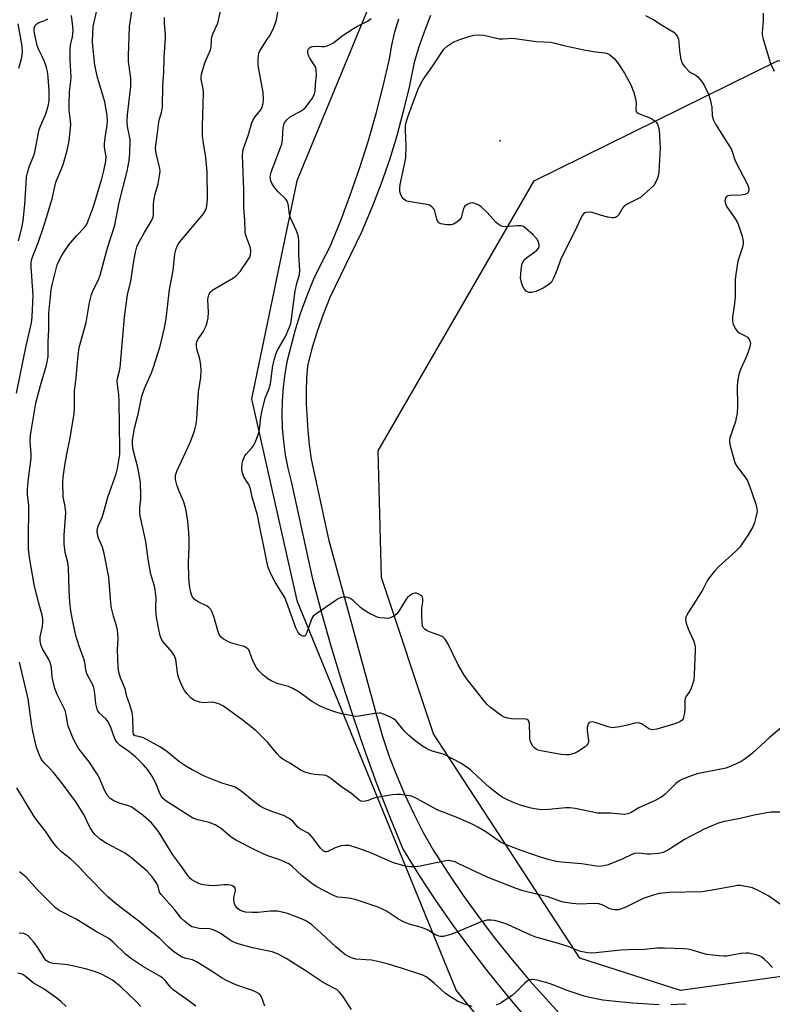
# Model space of a CAD drawing. Units: inches. Extents: x 1279765 to 1285765, y 541450 to 545451.
# Drawn here: x 1282899 to 1283139, y 542644 to 542959 of the extents above; entities that cross this region are included whole.
import ezdxf

# ---------------------------------------------------------------- set-up
doc = ezdxf.new("R2010")
doc.units = ezdxf.units.IN
doc.header["$MEASUREMENT"] = 0
for name, color, linetype in [('ELEV-Spot Elevation', 7, 'Continuous'), ('NTRL-Trees', 3, 'Continuous'), ('TRANS-Road', 130, 'Continuous'), ('Undefined', 1, 'Continuous')]:
    doc.layers.add(name, color=color, linetype=linetype)

msp = doc.modelspace()

# ---------------------------------------------------------------- linework, layer by layer
at = {"layer": 'ELEV-Spot Elevation'}
msp.add_point((1283052.11, 542919.95, 443.4), dxfattribs=at)
at = {"layer": 'NTRL-Trees'}
msp.add_lwpolyline([(1283154.39, 542654.67), (1283109.72, 542648.43), (1283077.52, 542658.82), (1283030.77, 542730.5), (1283014.15, 542780.36), (1283013.11, 542820.88), (1283062.98, 542907.1), (1283140.89, 542945.53), (1283200.1, 542927.87), (1283226.07, 542885.28), (1283208.41, 542791.79), (1283183.48, 542685.83)], close=True, dxfattribs=at)
msp.add_polyline3d([(1283444.73, 543158.27, 0), (1283395.44, 543127.67, 0), (1283349.69, 543099.28, 0), (1283287.26, 543060.72, 0), (1283237.41, 543046.71, 0), (1283152.48, 543022.84, 0), (1283102.46, 543018.87, 0), (1283061.03, 543010.73, 0), (1283041.16, 543006.82, 0), (1283021.42, 542990.2, 0), (1282987.14, 542907.1, 0), (1282972.6, 542837.5, 0), (1282987.14, 542773.09, 0), (1283038.05, 542648.43, 0), (1283093.1, 542580.91, 0), (1283102.45, 542552.86, 0), (1283097.86, 542518.15, 0), (1283082.71, 542481.19, 0), (1283081.68, 542444.83, 0), (1283084.79, 542410.55, 0), (1283104.53, 542371.07, 0)], dxfattribs=at)
at = {"layer": 'TRANS-Road'}
for points in [[(1283061.1, 542639), (1283054.78, 542646.39), (1283048.66, 542653.93), (1283042.72, 542661.63), (1283036.98, 542669.47), (1283031.43, 542677.45), (1283026.09, 542685.57), (1283020.95, 542693.82), (1283016.7, 542704.29), (1283012.63, 542714.83), (1283008.76, 542725.45), (1283005.08, 542736.13), (1283001.6, 542746.88), (1282998.31, 542757.68), (1282995.21, 542768.55), (1282992.32, 542779.47), (1282985.4, 542811.07), (1282984.36, 542815.29), (1282983.54, 542819.55), (1282982.95, 542823.86), (1282982.58, 542828.19), (1282982.44, 542832.53), (1282982.53, 542836.87), (1282982.85, 542841.2), (1282983.4, 542845.51), (1282984.17, 542849.79), (1282986.66, 542859.58), (1282988.4, 542865.07), (1282990.39, 542870.48), (1282992.61, 542875.8), (1282995.07, 542881.01), (1282997.75, 542886.11), (1283001.14, 542894.45), (1283004.31, 542902.87), (1283007.26, 542911.38), (1283009.98, 542919.96), (1283012.46, 542928.61), (1283014.73, 542937.32), (1283016.75, 542946.09), (1283017.5, 542950.42), (1283018.49, 542954.69), (1283019.73, 542958.9)], [(1283029.81, 542959.9), (1283027.88, 542954.98), (1283026.14, 542949.98), (1283024.59, 542944.93), (1283022.99, 542937.07), (1283021.14, 542929.27), (1283019.04, 542921.54), (1283016.69, 542913.88), (1283014.09, 542906.29), (1283011.25, 542898.8), (1283007.78, 542890.77), (1282997.72, 542869.8), (1282995.56, 542864.47), (1282993.64, 542859.04), (1282991.96, 542853.52), (1282990.55, 542847.94), (1282990.2, 542843.94), (1282990.06, 542839.92), (1282990.13, 542835.9), (1282990.63, 542827.32), (1282991.08, 542822.77), (1282991.73, 542818.25), (1282997.22, 542792.6), (1283012.64, 542735.96), (1283014.54, 542729.58), (1283016.68, 542723.27), (1283019.05, 542717.05), (1283021.66, 542710.92), (1283024.49, 542704.89), (1283027.55, 542698.97), (1283030.82, 542693.18), (1283035.48, 542685.9), (1283040.33, 542678.76), (1283045.38, 542671.75), (1283050.61, 542664.88), (1283056.02, 542658.16), (1283061.62, 542651.58), (1283093.99, 542615.83)]]:
    msp.add_lwpolyline(points, dxfattribs=at)
at = {"layer": 'Undefined'}
for points, elevation in [([(1283043.17, 542643.35), (1283040.66, 542644.06), (1283038.5, 542645.02), (1283035.65, 542646.8), (1283034.52, 542647.65), (1283031.13, 542650.69), (1283029.8, 542651.79), (1283028.42, 542652.81), (1283027.39, 542653.36), (1283020.87, 542655.53), (1283016.38, 542656.85), (1283012.97, 542657.73), (1283010.96, 542658.13), (1283006.03, 542658.48), (1283004.9, 542658.75), (1283003.83, 542659.17), (1283002.41, 542660.1), (1282999.74, 542662.29), (1282994.81, 542666.91), (1282991.88, 542669.4), (1282990.24, 542670.62), (1282988.67, 542671.39), (1282984.15, 542673.1), (1282982.43, 542673.53), (1282980.97, 542673.8), (1282978.69, 542673.81), (1282974.71, 542673.39), (1282973.01, 542673.36), (1282970.75, 542673.51), (1282969.65, 542673.8), (1282968.89, 542674.15), (1282968.21, 542674.7), (1282967.64, 542675.36), (1282967.35, 542675.84), (1282967.07, 542676.6), (1282966.96, 542677.39), (1282967.01, 542678.17), (1282967.54, 542680.28), (1282967.58, 542680.76), (1282967.46, 542681.17), (1282967.18, 542681.51), (1282966.8, 542681.79), (1282966.33, 542681.99), (1282965.2, 542682.18), (1282963.76, 542682.17), (1282960.85, 542681.92), (1282959.16, 542682.01), (1282957.19, 542682.24), (1282956.38, 542682.42), (1282955.58, 542682.72), (1282954.56, 542683.24), (1282953.6, 542683.85), (1282952.98, 542684.4), (1282952.09, 542685.48), (1282950.11, 542688.42), (1282947.52, 542691.76), (1282942.89, 542699.21), (1282941.67, 542700.89), (1282940.73, 542701.99), (1282937.99, 542704.38), (1282934.37, 542706.99), (1282933.39, 542707.51), (1282930.47, 542708.28), (1282928.61, 542709.04), (1282927.47, 542709.77), (1282926.59, 542710.75), (1282925.74, 542712.25), (1282924.03, 542716.26), (1282923.2, 542717.81), (1282920.75, 542721.49), (1282917.5, 542725.71), (1282916.58, 542727.17), (1282915.77, 542728.73), (1282914.1, 542732.88), (1282913.84, 542733.95), (1282913.39, 542736.62), (1282913.06, 542737.91), (1282910.53, 542743.06), (1282909.78, 542744.96), (1282908.96, 542748.54), (1282908.7, 542751.65), (1282908.41, 542752.99), (1282907.78, 542754.39), (1282905.87, 542757.58), (1282905.34, 542758.91), (1282905.12, 542760.29), (1282905.09, 542761.41), (1282905.28, 542762.43), (1282905.89, 542764.7), (1282905.97, 542766.09), (1282905.92, 542767.2), (1282905.72, 542768.32), (1282904.57, 542772.51), (1282903.23, 542778.13), (1282901.69, 542786.76), (1282901.41, 542789.53), (1282901.34, 542791.86), (1282901.5, 542803.39), (1282901.11, 542806.95), (1282901.04, 542808.62), (1282901.37, 542812.04), (1282902.2, 542818.5), (1282902.19, 542819.85), (1282901.9, 542824), (1282902, 542825.77), (1282902.19, 542827.19), (1282903.7, 542836.12), (1282905.21, 542841.78), (1282907.13, 542848.26), (1282907.64, 542851.01), (1282907.71, 542852.12), (1282907.72, 542855.75), (1282907.89, 542859.48), (1282907.91, 542864.84), (1282908.62, 542872.26), (1282909.02, 542874.29), (1282910.59, 542880.29), (1282911.28, 542881.92), (1282912.1, 542883.5), (1282914.32, 542886.72), (1282916.75, 542889.5), (1282919.27, 542892.18), (1282919.9, 542893.06), (1282920.28, 542893.8), (1282922.13, 542898.89), (1282924.81, 542907.75), (1282925.49, 542910.27), (1282926.13, 542913.41), (1282926.19, 542914.84), (1282925.68, 542917.88), (1282925.63, 542918.97), (1282925.84, 542920.9), (1282926.55, 542924.95), (1282926.58, 542926.42), (1282926.5, 542927.89), (1282926.23, 542929.91), (1282925.76, 542932.37), (1282923.48, 542940.09), (1282922.63, 542944.07), (1282921.87, 542951.33), (1282921.9, 542954.44), (1282922.09, 542956.42), (1282923.26, 542961.5)], 430), ([(1283139.11, 542655.82), (1283137.61, 542657.4), (1283136.57, 542658.38), (1283135.69, 542659.09), (1283134.95, 542659.51), (1283133.85, 542659.88), (1283132.42, 542660.22), (1283131.55, 542660.38), (1283130.69, 542660.44), (1283128.95, 542660.25), (1283124.45, 542659.47), (1283123.6, 542659.41), (1283122.12, 542659.49), (1283117.99, 542659.95), (1283113.44, 542661.33), (1283112.13, 542661.65), (1283110.67, 542661.79), (1283104.66, 542662.04), (1283102.19, 542661.95), (1283098.24, 542661.55), (1283093.07, 542661.45), (1283090.71, 542661.32), (1283082.63, 542660.46), (1283081.22, 542660.4), (1283080.08, 542660.48), (1283077.79, 542660.95), (1283073.54, 542662.58), (1283070.7, 542663.52), (1283065.4, 542664.92), (1283063.53, 542665.5), (1283061.93, 542666.12), (1283055.8, 542668.95), (1283054.2, 542669.62), (1283051.27, 542670.6), (1283050.18, 542670.85), (1283049.15, 542670.97), (1283047.82, 542670.9), (1283045.67, 542670.3), (1283037.77, 542666.86), (1283036.39, 542666.33), (1283033.9, 542665.71), (1283033.07, 542665.67), (1283032.52, 542665.77), (1283031.2, 542666.32), (1283029.06, 542667.69), (1283028.32, 542668.08), (1283027.01, 542668.54), (1283023.05, 542669.69), (1283021.2, 542670.45), (1283019.65, 542671.28), (1283015.78, 542673.81), (1283014.49, 542674.49), (1283013.14, 542675.08), (1283005.75, 542677.52), (1283003.73, 542677.93), (1283000.2, 542678.31), (1282999.39, 542678.55), (1282998.39, 542678.99), (1282993.34, 542681.69), (1282991.89, 542682.6), (1282988.68, 542685.15), (1282985.67, 542688.12), (1282984.55, 542688.92), (1282981.67, 542690.2), (1282977.9, 542691.46), (1282976.39, 542692.09), (1282974.11, 542693.19), (1282967.88, 542696.43), (1282966.13, 542697.46), (1282963.02, 542700.15), (1282962.12, 542700.79), (1282961.08, 542701.34), (1282959.17, 542702.13), (1282955.48, 542702.99), (1282953.87, 542703.57), (1282948.27, 542707.19), (1282945.39, 542708.96), (1282944.69, 542709.46), (1282944.14, 542710.03), (1282943.48, 542711.21), (1282942.12, 542714.67), (1282940.76, 542717), (1282939.47, 542719.01), (1282938.16, 542720.51), (1282935.53, 542723.12), (1282933.45, 542724.8), (1282930.61, 542726.79), (1282929.71, 542727.69), (1282928.96, 542728.86), (1282927.68, 542732.49), (1282926.84, 542734.26), (1282926.21, 542735.1), (1282924, 542737.2), (1282923.51, 542737.85), (1282923.29, 542738.36), (1282922.92, 542740.03), (1282922.63, 542743.31), (1282922.24, 542745.24), (1282921.86, 542746.29), (1282920.44, 542748.74), (1282919.98, 542749.76), (1282919.74, 542750.84), (1282919.53, 542752.72), (1282919.21, 542754.07), (1282917.54, 542758.49), (1282916.52, 542761.85), (1282915.46, 542766.9), (1282914.96, 542769.78), (1282914.63, 542772.51), (1282914.33, 542776.2), (1282914.16, 542783.56), (1282913.92, 542785.16), (1282913.12, 542788.41), (1282912.78, 542791.18), (1282912.76, 542793.88), (1282913.24, 542799.52), (1282913.3, 542801.22), (1282913.11, 542803.05), (1282912.49, 542806.13), (1282912.31, 542810.76), (1282912.45, 542812.47), (1282912.96, 542816.14), (1282913.64, 542819.84), (1282914.64, 542824.51), (1282915.98, 542832.66), (1282916.13, 542834.71), (1282916.06, 542839.93), (1282916.64, 542844.23), (1282917.25, 542851.44), (1282917.59, 542853.91), (1282919.79, 542861.83), (1282920.29, 542864.39), (1282920.92, 542868.25), (1282921.56, 542870.83), (1282922.06, 542872.19), (1282923.73, 542875.54), (1282924.34, 542876.99), (1282925.88, 542882.9), (1282926.79, 542886.07), (1282929.02, 542892.94), (1282930.33, 542900.16), (1282932.93, 542910.25), (1282933.55, 542913.58), (1282933.78, 542915.84), (1282933.86, 542920.21), (1282933.71, 542921.36), (1282933, 542924.44), (1282932.87, 542925.82), (1282933.06, 542928.17), (1282934.1, 542937.31), (1282934.06, 542939.96), (1282933.39, 542945.2), (1282933.29, 542947.13), (1282933.5, 542950.09), (1282933.7, 542956.47), (1282934.47, 542961.83)], 432), ([(1283141.55, 542705.41), (1283138.69, 542705.41), (1283137.26, 542705.27), (1283133.22, 542704.51), (1283128.79, 542703.44), (1283123.26, 542702.34), (1283121.59, 542701.81), (1283117.54, 542700.08), (1283110.95, 542696.67), (1283109.47, 542695.79), (1283105.9, 542693.35), (1283104.2, 542692.5), (1283102.81, 542692.22), (1283100.19, 542692.05), (1283099.02, 542692.06), (1283096.33, 542692.32), (1283095.01, 542692.2), (1283094.22, 542691.93), (1283091.27, 542690.56), (1283086.56, 542688.65), (1283085.21, 542688.29), (1283083.62, 542688.11), (1283082.23, 542688.24), (1283078.14, 542688.96), (1283071.66, 542689.46), (1283069.95, 542689.7), (1283067.47, 542690.32), (1283064.95, 542691.07), (1283058.78, 542693.2), (1283054.34, 542694.89), (1283052.64, 542695.67), (1283051.17, 542696.58), (1283047.53, 542699.11), (1283044.95, 542700.61), (1283043.11, 542701.57), (1283039.11, 542703.46), (1283031.95, 542706.15), (1283025.59, 542709.7), (1283024.55, 542710.22), (1283023.74, 542710.51), (1283022.31, 542710.8), (1283020.27, 542711.06), (1283019.08, 542711.08), (1283017.6, 542710.98), (1283012.2, 542710.01), (1283011.37, 542709.79), (1283009.88, 542709.2), (1283009.08, 542708.96), (1283008.24, 542708.88), (1283007.71, 542708.95), (1283007.01, 542709.32), (1283004.67, 542711.3), (1283001.4, 542713.53), (1282997.95, 542716.22), (1282997, 542716.85), (1282996.35, 542717.13), (1282995.58, 542717.3), (1282992.75, 542717.49), (1282991.64, 542717.65), (1282990.05, 542718.13), (1282988.51, 542718.77), (1282985.11, 542720.97), (1282982.67, 542722.37), (1282981.81, 542723), (1282980.8, 542724.04), (1282977.81, 542727.74), (1282974.16, 542731.4), (1282970, 542734.68), (1282963.74, 542739.25), (1282962.24, 542740.03), (1282960.68, 542740.52), (1282959.9, 542740.57), (1282957.38, 542740.37), (1282955.98, 542740.6), (1282954.39, 542741.16), (1282953.9, 542741.43), (1282953.25, 542741.95), (1282952.08, 542743.19), (1282951.23, 542744.33), (1282950.42, 542745.88), (1282949.59, 542747.74), (1282949.23, 542748.86), (1282948.99, 542750.01), (1282948.43, 542754.24), (1282948.04, 542755.41), (1282947.26, 542756.54), (1282944.38, 542759.83), (1282943.84, 542760.74), (1282943.46, 542761.78), (1282942.89, 542764.31), (1282942.21, 542768.34), (1282942.12, 542770.61), (1282942.15, 542773.87), (1282941.9, 542776.46), (1282941.62, 542777.61), (1282940.77, 542780.37), (1282940.51, 542781.49), (1282939.65, 542786.28), (1282938.93, 542791.87), (1282937.04, 542800.07), (1282936.95, 542801.18), (1282936.96, 542802.86), (1282937.26, 542805.36), (1282937.32, 542806.51), (1282937.14, 542810.86), (1282936.3, 542815.57), (1282934.83, 542821.15), (1282934.61, 542822.75), (1282934.6, 542824.15), (1282935.22, 542828.06), (1282936.47, 542832.54), (1282937.65, 542838.38), (1282938.5, 542840.75), (1282940.65, 542845.75), (1282941.34, 542847.64), (1282943.45, 542854.3), (1282944.86, 542860.19), (1282945.4, 542863.07), (1282946.39, 542872.38), (1282947.61, 542878.53), (1282948.16, 542883.7), (1282948.52, 542885.44), (1282948.96, 542886.45), (1282949.77, 542887.61), (1282957.27, 542896.62), (1282958, 542897.87), (1282958.33, 542898.99), (1282958.5, 542900.17), (1282958.57, 542901.35), (1282958.46, 542909.97), (1282958.08, 542914.56), (1282957.29, 542919.2), (1282957.04, 542921.5), (1282956.96, 542924.47), (1282957.27, 542935.33), (1282957.17, 542936.47), (1282956.54, 542939.6), (1282956.52, 542940.37), (1282956.65, 542941.21), (1282957.75, 542944.78), (1282959.58, 542948.96), (1282959.77, 542949.86), (1282959.87, 542952.32), (1282960.01, 542953.14), (1282960.42, 542954.25), (1282961.74, 542957.25), (1282962.15, 542958.35), (1282963.09, 542962.88)], 436), ([(1283143.59, 542733.91), (1283138.1, 542729.23), (1283132.72, 542724.28), (1283130.37, 542722.42), (1283129.13, 542721.6), (1283126.17, 542720.24), (1283124.24, 542719.49), (1283115.1, 542717.66), (1283113.43, 542717.13), (1283110.41, 542715.93), (1283109.39, 542715.41), (1283108.25, 542714.62), (1283104.81, 542711.19), (1283104.17, 542710.64), (1283103.43, 542710.16), (1283101.61, 542709.21), (1283096.45, 542706.87), (1283093.92, 542705.33), (1283092.85, 542704.94), (1283091.72, 542704.74), (1283090.66, 542704.78), (1283087.36, 542705.14), (1283084, 542705.08), (1283083.16, 542705.13), (1283076.06, 542706.57), (1283074.39, 542706.82), (1283072.94, 542706.78), (1283066.57, 542706.22), (1283064.55, 542706.29), (1283063.1, 542706.48), (1283061.98, 542706.72), (1283058.96, 542707.59), (1283057.12, 542708.21), (1283055.59, 542708.8), (1283054.27, 542709.43), (1283052.71, 542710.25), (1283051.52, 542711.03), (1283048.65, 542713.3), (1283044.89, 542716.85), (1283042.57, 542718.93), (1283041.22, 542719.95), (1283039.57, 542721.06), (1283034.16, 542723.81), (1283033.12, 542724.21), (1283030.82, 542724.84), (1283029.27, 542725.37), (1283028.51, 542725.73), (1283027.25, 542726.53), (1283024.83, 542728.29), (1283022.83, 542730.02), (1283021.39, 542731.42), (1283018.71, 542734.68), (1283018.06, 542735.23), (1283017.03, 542735.81), (1283014.84, 542736.78), (1283014.01, 542737.04), (1283013.45, 542737.11), (1283012.05, 542736.98), (1283006.89, 542736.06), (1283006.02, 542736.04), (1283004.86, 542736.18), (1283001.4, 542736.84), (1282999.55, 542737.35), (1282996.5, 542738.43), (1282994.41, 542739.4), (1282992.13, 542740.66), (1282987.83, 542743.73), (1282986.11, 542744.82), (1282984.42, 542745.53), (1282981.17, 542746.46), (1282979.09, 542747.32), (1282977.85, 542748), (1282976.24, 542749.32), (1282974.96, 542750.56), (1282974.14, 542751.74), (1282973.08, 542753.8), (1282972.01, 542756.77), (1282971.75, 542757.25), (1282971.43, 542757.65), (1282970.83, 542758.08), (1282970.31, 542758.31), (1282966.59, 542759.29), (1282965.49, 542759.7), (1282963.7, 542760.67), (1282962.9, 542761.39), (1282962.47, 542762.01), (1282962.12, 542762.75), (1282960.56, 542767.91), (1282959.98, 542769.49), (1282959.6, 542770.22), (1282959.16, 542770.74), (1282958.52, 542771.21), (1282955.58, 542772.6), (1282954.37, 542773.44), (1282953.99, 542773.86), (1282953.72, 542774.3), (1282953.11, 542776.08), (1282952.79, 542778), (1282952.62, 542780.27), (1282952.5, 542785.45), (1282952.71, 542789.96), (1282952.74, 542792.47), (1282952.65, 542794.78), (1282952.32, 542798.3), (1282951.89, 542801.12), (1282951.53, 542802.8), (1282950.88, 542804.75), (1282949.43, 542808.18), (1282948.79, 542810.05), (1282948.4, 542811.66), (1282948.37, 542812.94), (1282948.55, 542813.74), (1282948.86, 542814.55), (1282952.33, 542821.98), (1282953.24, 542824.1), (1282954.45, 542827.3), (1282954.98, 542829.42), (1282955.18, 542831.05), (1282955.69, 542839.83), (1282956.41, 542844.15), (1282956.61, 542846.48), (1282956.46, 542848.21), (1282956.14, 542850.21), (1282955.18, 542853.35), (1282955.07, 542854.41), (1282955.08, 542855.2), (1282955.17, 542855.7), (1282955.52, 542856.48), (1282957.21, 542858.93), (1282957.65, 542859.7), (1282958.13, 542860.78), (1282958.49, 542861.9), (1282958.75, 542863.36), (1282958.91, 542865.14), (1282958.66, 542869.09), (1282958.77, 542869.9), (1282959, 542870.68), (1282959.49, 542871.61), (1282960.33, 542872.34), (1282966.87, 542876.14), (1282967.98, 542876.94), (1282969, 542878.14), (1282971.51, 542881.73), (1282972.07, 542882.72), (1282972.31, 542883.5), (1282972.41, 542884.58), (1282972.3, 542885.67), (1282971.04, 542889.09), (1282970.78, 542890.06), (1282970.67, 542890.86), (1282970.56, 542894.57), (1282970.18, 542898.73), (1282970.2, 542904.28), (1282969.73, 542915.3), (1282969.84, 542916.34), (1282970.03, 542917.16), (1282971.54, 542921.62), (1282972.7, 542925.64), (1282973.15, 542926.6), (1282973.7, 542927.5), (1282975.6, 542929.84), (1282976.08, 542930.77), (1282976.39, 542931.82), (1282976.51, 542933.27), (1282976.32, 542935.3), (1282974.79, 542943.94), (1282974.8, 542946.22), (1282975.02, 542947.89), (1282975.32, 542948.65), (1282976, 542949.86), (1282977.8, 542952.44), (1282978.38, 542953.39), (1282979.53, 542955.62), (1282980.08, 542956.92), (1282980.58, 542958.57), (1282981.28, 542962.32)], 438), ([(1283136.09, 542960.67), (1283136.1, 542958.15), (1283135.78, 542954.48), (1283135.84, 542953.67), (1283136.15, 542952.34), (1283138.46, 542944.63), (1283139.64, 542942.21)], 438), ([(1282897.6, 542839.28), (1282900.63, 542854.36), (1282902.34, 542861.76), (1282902.52, 542863.69), (1282902.89, 542870.5), (1282902.28, 542879.64), (1282902.26, 542880.8), (1282902.35, 542881.77), (1282902.73, 542883.07), (1282904.6, 542887.61), (1282906.4, 542892.98), (1282908.91, 542901.38), (1282910.15, 542906.66), (1282911.93, 542910.94), (1282912.42, 542912.3), (1282913.77, 542916.82), (1282914.4, 542919.85), (1282914.91, 542925.14), (1282914.85, 542926.29), (1282914.41, 542929.74), (1282914.33, 542931.7), (1282914.5, 542935.57), (1282914.92, 542939), (1282915, 542940.2), (1282914.74, 542945.83), (1282914.68, 542949.09), (1282914.85, 542950.49), (1282915.48, 542953.17), (1282915.64, 542955.07), (1282915.58, 542956.47), (1282915.16, 542959.98)], 428), ([(1282898.32, 542943.08), (1282899.14, 542946.07), (1282899.37, 542947.22), (1282899.44, 542948.4), (1282899.32, 542950.12), (1282898.06, 542957.28)], 424), ([(1282898.24, 542887.96), (1282899.31, 542892.1), (1282899.69, 542894.34), (1282900.24, 542899.58), (1282900.6, 542906.31), (1282900.8, 542908.35), (1282901.11, 542909.72), (1282901.73, 542911.88), (1282903.04, 542915.2), (1282903.41, 542916.33), (1282904.55, 542922.46), (1282904.82, 542923.56), (1282905.19, 542924.55), (1282906.92, 542928.51), (1282907.62, 542930.98), (1282907.95, 542932.65), (1282908.03, 542934.02), (1282907.99, 542935.76), (1282907.67, 542940.39), (1282907.44, 542942.05), (1282907.11, 542943.38), (1282906.46, 542945.24), (1282905.77, 542946.86), (1282904.71, 542948.94), (1282904.18, 542950.32), (1282903.29, 542954.29), (1282903.19, 542955.17), (1282903.24, 542956.02), (1282903.53, 542956.75), (1282904.02, 542957.33), (1282904.74, 542957.69), (1282906.62, 542958.3), (1282907.52, 542958.87)], 426), ([(1283143.82, 542674.48), (1283137.98, 542678.56), (1283134.72, 542680.3), (1283132.71, 542681.22), (1283131.71, 542681.52), (1283130, 542681.83), (1283128.85, 542681.96), (1283127.98, 542681.97), (1283126.83, 542681.81), (1283120.45, 542680.59), (1283116.65, 542679.99), (1283106.05, 542679.74), (1283102.94, 542679.42), (1283100.95, 542678.92), (1283097.83, 542677.86), (1283092.3, 542675.12), (1283091.35, 542674.72), (1283089.79, 542674.26), (1283088.74, 542674.2), (1283087.95, 542674.31), (1283087.18, 542674.54), (1283084.72, 542675.88), (1283083.63, 542676.19), (1283082.29, 542676.26), (1283077.41, 542676.06), (1283075.11, 542676.28), (1283072.26, 542676.69), (1283071.17, 542677), (1283067.39, 542678.42), (1283061, 542679.88), (1283059.39, 542680.32), (1283057.21, 542681.08), (1283047.9, 542684.71), (1283038.73, 542689.07), (1283037.67, 542689.52), (1283036.65, 542689.82), (1283035.62, 542689.95), (1283034.78, 542689.89), (1283026.58, 542688.18), (1283024.81, 542688), (1283023.08, 542688.01), (1283021.39, 542688.31), (1283017.99, 542689.28), (1283010.95, 542692.34), (1283006.95, 542693.83), (1283003.91, 542694.76), (1283002.58, 542694.83), (1283001.25, 542694.64), (1282999.42, 542694), (1282997.06, 542692.9), (1282996.62, 542692.79), (1282996.19, 542692.79), (1282995.57, 542693.11), (1282994.81, 542693.87), (1282992.17, 542697.37), (1282991.41, 542698.24), (1282990.74, 542698.74), (1282988.73, 542699.77), (1282988.02, 542700.21), (1282987.37, 542700.8), (1282985.87, 542702.6), (1282984.71, 542703.43), (1282982.92, 542704.38), (1282979.42, 542705.52), (1282977.06, 542706.53), (1282975.54, 542707.29), (1282973.34, 542708.83), (1282969.24, 542712.21), (1282967.39, 542713.39), (1282966.14, 542713.88), (1282963.19, 542714.66), (1282961.02, 542715.5), (1282957.81, 542716.85), (1282953.73, 542718.95), (1282951.69, 542720.12), (1282949.7, 542721.4), (1282945.55, 542724.85), (1282943.61, 542726.22), (1282938.09, 542729.13), (1282937.02, 542729.54), (1282935.5, 542729.77), (1282935.18, 542730.01), (1282934.99, 542730.34), (1282934.84, 542731.12), (1282934.76, 542735.54), (1282934.51, 542737.26), (1282933.68, 542740.03), (1282932.82, 542742.43), (1282932.3, 542744.8), (1282930.76, 542748.36), (1282930.22, 542750.18), (1282930.06, 542751.62), (1282929.91, 542754.51), (1282929.87, 542757.32), (1282930.04, 542761.05), (1282929.8, 542763.55), (1282929.54, 542764.91), (1282928.56, 542768.06), (1282927.93, 542770.58), (1282927.72, 542772.36), (1282927.05, 542780.46), (1282925.6, 542788.07), (1282925.06, 542790.06), (1282923.72, 542792.97), (1282923.43, 542794.11), (1282923.31, 542795.27), (1282923.43, 542796.06), (1282923.67, 542796.85), (1282925, 542799.89), (1282926.71, 542806.08), (1282929.44, 542813.47), (1282929.84, 542815.19), (1282930.4, 542818.4), (1282930.52, 542819.74), (1282930.55, 542821.42), (1282930.4, 542836.75), (1282930.3, 542838.82), (1282929.78, 542842.05), (1282929.73, 542843.17), (1282929.84, 542843.98), (1282930.51, 542846.44), (1282930.69, 542847.54), (1282932.03, 542863.61), (1282932.97, 542870.75), (1282934.06, 542875.09), (1282934.95, 542880.87), (1282935.57, 542884.34), (1282935.99, 542886.05), (1282936.72, 542887.63), (1282938.46, 542890.66), (1282940.69, 542894.3), (1282941.24, 542895.55), (1282941.38, 542896.63), (1282941.37, 542899.69), (1282941.55, 542901.4), (1282941.84, 542902.82), (1282942.86, 542906.18), (1282943.29, 542908.75), (1282943.41, 542910.17), (1282943.34, 542911.03), (1282942.15, 542915.92), (1282941.98, 542917.44), (1282942.07, 542918.45), (1282942.55, 542921.6), (1282943, 542925.89), (1282943.21, 542926.87), (1282943.93, 542929), (1282944.18, 542930.66), (1282944.34, 542937.55), (1282944.61, 542941.69), (1282944.75, 542946.53), (1282945.21, 542952.79), (1282945.19, 542953.89), (1282944.85, 542957.34), (1282944.89, 542959.26)], 434), ([(1283098.56, 542959.96), (1283101.24, 542958.57), (1283103.99, 542956.73), (1283107.55, 542954.6), (1283108.33, 542953.81), (1283108.75, 542953.1), (1283109.06, 542952.34), (1283109.21, 542951.54), (1283109.27, 542949.86), (1283109.52, 542947.79), (1283109.81, 542946.03), (1283110.15, 542944.92), (1283110.58, 542944.21), (1283111.09, 542943.54), (1283112.44, 542942.1), (1283113.1, 542941.64), (1283114.67, 542940.83), (1283115.3, 542940.3), (1283116.44, 542938.95), (1283117.42, 542937.47), (1283118.63, 542934.77), (1283119.17, 542933.11), (1283119.69, 542930.62), (1283119.84, 542927.92), (1283120.22, 542926.5), (1283120.89, 542925.26), (1283125.97, 542917.09), (1283126.38, 542916.14), (1283127.08, 542913.85), (1283127.4, 542913.07), (1283130.93, 542906.37), (1283131.34, 542905.38), (1283131.53, 542904.66), (1283131.5, 542903.74), (1283131.33, 542903.36), (1283131.02, 542903.05), (1283130.28, 542902.78), (1283129.12, 542902.59), (1283125.62, 542902.43), (1283124.85, 542902.3), (1283124.43, 542902.1), (1283124.16, 542901.77), (1283123.99, 542901.36), (1283123.91, 542900.7), (1283124.08, 542899.77), (1283124.52, 542898.81), (1283127.26, 542894.92), (1283127.99, 542893.65), (1283129.38, 542889.47), (1283129.78, 542887.78), (1283129.75, 542886.96), (1283129.52, 542885.88), (1283128.06, 542881.42), (1283127.41, 542877.29), (1283127.23, 542875.51), (1283127.19, 542870.18), (1283126.96, 542867.95), (1283126.33, 542863.62), (1283126.3, 542862.21), (1283126.54, 542861.38), (1283126.9, 542860.57), (1283127.32, 542859.79), (1283127.82, 542859.09), (1283128.44, 542858.57), (1283130.42, 542857.59), (1283131.08, 542857.14), (1283131.44, 542856.71), (1283131.73, 542856.22), (1283131.94, 542855.69), (1283132.05, 542855.15), (1283131.9, 542854.07), (1283131.18, 542851.9), (1283130.63, 542850.59), (1283128.85, 542846.9), (1283128.33, 542845.27), (1283127.97, 542842.97), (1283127.79, 542841.23), (1283127.98, 542835.31), (1283127.78, 542832.77), (1283127.56, 542831.39), (1283127.29, 542830.29), (1283125.47, 542825.02), (1283125.34, 542824.18), (1283125.36, 542823.61), (1283125.59, 542822.46), (1283126.5, 542819.01), (1283127.11, 542817.03), (1283127.85, 542815.78), (1283130.39, 542812.5), (1283131.14, 542811.3), (1283131.92, 542809.34), (1283133.76, 542803.78), (1283134.14, 542802.36), (1283134.2, 542801.51), (1283133.95, 542800.13), (1283133.34, 542797.93), (1283132.81, 542796.6), (1283131.36, 542794.04), (1283130.22, 542792.29), (1283128.63, 542790.12), (1283127.37, 542788.85), (1283121.82, 542783.85), (1283120.66, 542782.54), (1283118.85, 542780.26), (1283118.23, 542779.31), (1283116.73, 542776.32), (1283112.29, 542769.38), (1283111.74, 542768.42), (1283111.44, 542767.72), (1283111.31, 542767), (1283111.52, 542765.83), (1283112.17, 542764.03), (1283113.84, 542760.25), (1283114.19, 542759.18), (1283114.36, 542758.37), (1283114.39, 542757.24), (1283114.14, 542749.26), (1283113.97, 542747.58), (1283113.16, 542745.08), (1283112.66, 542744.04), (1283111.6, 542742.56), (1283111.23, 542741.83), (1283111.1, 542741.04), (1283111.13, 542738.49), (1283110.99, 542737.1), (1283110.72, 542735.75), (1283110.53, 542735.27), (1283110.26, 542734.86), (1283109.49, 542734.27), (1283108.24, 542733.75), (1283102.17, 542731.94), (1283100.8, 542731.72), (1283100.29, 542731.8), (1283099.82, 542732), (1283097.28, 542733.64), (1283096.32, 542734.01), (1283095.25, 542733.92), (1283092.76, 542733.25), (1283090.22, 542732.72), (1283087.97, 542732.42), (1283087.42, 542732.47), (1283086.6, 542732.67), (1283082.49, 542734.13), (1283081.49, 542734.29), (1283080.83, 542734.23), (1283080.48, 542734.02), (1283080.24, 542733.67), (1283080.06, 542733.22), (1283079.91, 542732.48), (1283079.93, 542731.54), (1283080.37, 542728.36), (1283080.34, 542727.82), (1283080.16, 542727.28), (1283079.84, 542726.86), (1283079.21, 542726.31), (1283076.79, 542724.69), (1283075.77, 542724.21), (1283074.18, 542723.78), (1283073.06, 542723.72), (1283071.62, 542723.91), (1283065.06, 542725.08), (1283064.23, 542725.29), (1283063.71, 542725.5), (1283063.09, 542725.97), (1283062.55, 542726.55), (1283062.11, 542727.22), (1283061.81, 542727.99), (1283061.63, 542728.81), (1283061.54, 542729.73), (1283061.47, 542733.72), (1283061.31, 542734.48), (1283061.08, 542734.86), (1283060.71, 542735.09), (1283059.93, 542735.23), (1283056.79, 542735.17), (1283055.7, 542735.24), (1283054.53, 542735.47), (1283053.4, 542735.83), (1283052.62, 542736.22), (1283051.17, 542737.23), (1283049.04, 542738.84), (1283047.96, 542739.83), (1283046.44, 542741.63), (1283044.25, 542744.5), (1283041.96, 542747.24), (1283040.59, 542749.2), (1283038.64, 542752.45), (1283035.41, 542759.27), (1283034.56, 542760.67), (1283034.03, 542761.2), (1283033.34, 542761.63), (1283029.8, 542762.92), (1283028.75, 542763.37), (1283028.07, 542763.86), (1283027.55, 542764.48), (1283027.32, 542764.97), (1283027.17, 542765.79), (1283027.08, 542768.42), (1283027.09, 542770.47), (1283027.39, 542772.67), (1283027.39, 542773.68), (1283027.29, 542774.13), (1283027.04, 542774.52), (1283026.14, 542775.1), (1283025.35, 542775.36), (1283024.82, 542775.39), (1283024.07, 542775.15), (1283023.13, 542774.56), (1283022.49, 542774), (1283022.03, 542773.44), (1283019.74, 542769.67), (1283019.03, 542768.75), (1283018.42, 542768.25), (1283017.5, 542767.7), (1283016.76, 542767.43), (1283016.22, 542767.35), (1283015.09, 542767.36), (1283013.68, 542767.53), (1283012.84, 542767.77), (1283011.74, 542768.22), (1283010.14, 542768.99), (1283008.31, 542770.18), (1283007.45, 542770.87), (1283005.13, 542773.05), (1283004.22, 542773.72), (1283003.71, 542773.93), (1283002.87, 542774.08), (1283002, 542774.1), (1283001.16, 542773.97), (1283000.37, 542773.62), (1282999.38, 542772.99), (1282993.49, 542768.93), (1282992.37, 542768), (1282992.04, 542767.55), (1282991.66, 542766.78), (1282990.35, 542762.85), (1282990.05, 542762.14), (1282989.79, 542761.78), (1282989.53, 542761.62), (1282989.14, 542761.63), (1282988.71, 542761.8), (1282988.09, 542762.23), (1282987.42, 542763.07), (1282986.78, 542764.37), (1282983.82, 542772.68), (1282983.27, 542774.03), (1282982.6, 542775.21), (1282980.17, 542778.9), (1282979.15, 542780.98), (1282978.01, 542783.63), (1282977.51, 542785.49), (1282976.52, 542790.89), (1282975.38, 542795.9), (1282974.53, 542800.28), (1282972.86, 542806.05), (1282972.35, 542808.71), (1282971.82, 542810.07), (1282970.24, 542812.52), (1282969.84, 542813.54), (1282969.59, 542814.6), (1282969.54, 542815.45), (1282969.63, 542816.61), (1282969.79, 542817.46), (1282970.06, 542818.25), (1282970.56, 542819.22), (1282971.01, 542819.91), (1282972.75, 542821.78), (1282973.25, 542822.46), (1282974.03, 542824.04), (1282974.88, 542826.25), (1282975.15, 542827.64), (1282975.58, 542831.61), (1282975.94, 542833.35), (1282977.06, 542837.69), (1282978.31, 542840.77), (1282978.74, 542842.28), (1282979.48, 542848.12), (1282979.85, 542849.82), (1282980.46, 542851.73), (1282980.98, 542853.07), (1282983.48, 542857.43), (1282984.7, 542860.15), (1282985.2, 542861.55), (1282985.47, 542862.98), (1282986.63, 542871.98), (1282987.14, 542874.28), (1282988.02, 542877.19), (1282988.07, 542878.58), (1282987.72, 542883.44), (1282987.79, 542887.79), (1282987.68, 542889.2), (1282987.49, 542890.03), (1282987.06, 542891.12), (1282985.07, 542895.33), (1282984.82, 542896.4), (1282984.48, 542899.15), (1282984.11, 542900.48), (1282983.51, 542901.37), (1282981.17, 542903.65), (1282979.79, 542905.34), (1282979.18, 542906.36), (1282978.82, 542907.16), (1282978.68, 542907.69), (1282978.63, 542908.49), (1282978.78, 542909.33), (1282979.05, 542910.18), (1282981.85, 542917.44), (1282982.3, 542918.81), (1282982.58, 542920.4), (1282982.79, 542924.14), (1282982.95, 542924.97), (1282983.23, 542925.62), (1282983.86, 542926.49), (1282985.02, 542927.59), (1282985.71, 542928.04), (1282988.2, 542929.31), (1282989.12, 542929.92), (1282989.75, 542930.46), (1282990.68, 542931.55), (1282992.05, 542933.41), (1282992.5, 542934.14), (1282992.81, 542934.91), (1282992.97, 542935.72), (1282993.05, 542937.95), (1282993.37, 542940.9), (1282993.34, 542942.54), (1282993.16, 542943.29), (1282992.93, 542943.82), (1282991.31, 542946.36), (1282990.91, 542947.15), (1282990.62, 542948.17), (1282990.65, 542948.88), (1282990.88, 542949.28), (1282991.23, 542949.61), (1282991.66, 542949.88), (1282992.16, 542950.04), (1282993.03, 542950.1), (1282995.13, 542950.03), (1282996.02, 542950.07), (1282996.8, 542950.26), (1282997.81, 542950.65), (1282998.8, 542951.26), (1283001.64, 542953.4), (1283005.26, 542955.84), (1283006.5, 542956.58), (1283009.73, 542958.18), (1283010.85, 542958.99)], 440), ([(1283004.55, 542642.44), (1283001.82, 542646.66), (1283000.65, 542648.09), (1283000, 542648.63), (1282999, 542649.25), (1282995.52, 542650.98), (1282989.5, 542655.05), (1282983.74, 542658.68), (1282981.17, 542660.04), (1282979.3, 542660.81), (1282972.92, 542662.14), (1282969.44, 542663.04), (1282967.77, 542663.55), (1282966.75, 542664.01), (1282965.79, 542664.55), (1282962.6, 542666.78), (1282961.35, 542667.45), (1282960.06, 542667.95), (1282959.27, 542668.15), (1282955.94, 542668.28), (1282954.08, 542668.65), (1282953.58, 542668.84), (1282952.84, 542669.29), (1282951.22, 542670.57), (1282950.15, 542671.58), (1282948.18, 542674.19), (1282943.73, 542679.16), (1282943.29, 542679.88), (1282942.78, 542681.74), (1282942.35, 542682.69), (1282940.9, 542684.75), (1282939.33, 542686.54), (1282934.55, 542690.66), (1282933.14, 542691.74), (1282931.89, 542692.51), (1282926.18, 542695.49), (1282924.36, 542696.74), (1282922.62, 542698.3), (1282921.75, 542699.44), (1282921.13, 542700.4), (1282919.04, 542704.64), (1282916.46, 542708.75), (1282911.89, 542714.86), (1282909.36, 542718.09), (1282908.21, 542719.42), (1282906.38, 542721.18), (1282905.55, 542722.3), (1282904.91, 542723.6), (1282903.97, 542726.07), (1282902.76, 542731.2), (1282902.31, 542733.8), (1282901.23, 542741.6), (1282898.51, 542753.33)], 428), ([(1282976.94, 542643.5), (1282975.88, 542646.4), (1282975.45, 542647.05), (1282974.86, 542647.55), (1282973.91, 542648.06), (1282972.65, 542648.58), (1282967.59, 542650.31), (1282964.48, 542651.72), (1282963.22, 542652.42), (1282959.78, 542654.75), (1282955.08, 542657.63), (1282953.8, 542658.22), (1282951.72, 542658.73), (1282950.49, 542659.16), (1282949.45, 542659.75), (1282947.74, 542660.95), (1282946.04, 542662.43), (1282943.31, 542665.04), (1282939.7, 542667.97), (1282936.69, 542670.58), (1282930.52, 542675.2), (1282928.29, 542677), (1282926.69, 542678.44), (1282919.99, 542685.22), (1282917.9, 542687.53), (1282916.27, 542689.17), (1282914.79, 542690.53), (1282912.06, 542692.69), (1282910.55, 542694.12), (1282908.99, 542696.14), (1282906.79, 542699.34), (1282904.01, 542702.85), (1282903.18, 542704.02), (1282897.67, 542713.22)], 426), ([(1282954.84, 542643.44), (1282951.9, 542645.71), (1282949.09, 542647.57), (1282947.52, 542648.76), (1282946.72, 542649.57), (1282945.09, 542651.64), (1282944.3, 542652.41), (1282943.35, 542653.04), (1282938.11, 542656.07), (1282933.97, 542658.82), (1282932.36, 542660.12), (1282928.48, 542663.87), (1282927.02, 542665.05), (1282922.79, 542667.4), (1282916.58, 542671.22), (1282911.22, 542673.98), (1282910.05, 542674.84), (1282904.15, 542680.69), (1282900.6, 542684.65), (1282898.47, 542686.4)], 424), ([(1282937.32, 542643.34), (1282935.86, 542644.82), (1282930.91, 542649.63), (1282928.19, 542651.76), (1282926.49, 542652.77), (1282924.47, 542653.8), (1282922.82, 542654.4), (1282920.02, 542655.23), (1282914.45, 542656.57), (1282913.05, 542656.77), (1282909.42, 542657.07), (1282908.38, 542657.27), (1282907.66, 542657.57), (1282907.03, 542658.07), (1282906.54, 542658.68), (1282904.38, 542662.2), (1282903.02, 542664.03), (1282901.23, 542665.88), (1282900.56, 542666.37), (1282900.13, 542666.58), (1282899.44, 542666.76), (1282898.36, 542666.69)], 422), ([(1282913.46, 542643.38), (1282911.77, 542644.96), (1282910.4, 542646.01), (1282906.4, 542648.84), (1282902.85, 542650.93), (1282900.28, 542653.04), (1282899.36, 542653.64), (1282897.96, 542654)], 420), ([(1283102.86, 542643.93), (1283094.42, 542644.41), (1283088.99, 542644.92), (1283084.93, 542645.39), (1283080.65, 542646.26), (1283078.96, 542646.69), (1283073.49, 542648.49), (1283069.61, 542650.04), (1283067.44, 542650.79), (1283063.96, 542651.72), (1283062.38, 542652), (1283061.59, 542651.91), (1283060.87, 542651.55), (1283060.01, 542650.81), (1283057.11, 542647.92), (1283056.03, 542646.94), (1283052.41, 542644.56), (1283050.86, 542643.8)], 430), ([(1283111.52, 542644.03), (1283110.69, 542644.08), (1283106.68, 542643.84)], 430)]:
    msp.add_lwpolyline(points, dxfattribs=dict(at, elevation=elevation))
at = {"layer": 'Undefined', "elevation": 442}
msp.add_lwpolyline([(1283052.97, 542952.48), (1283056.11, 542952.65), (1283056.94, 542952.63), (1283063.56, 542951.59), (1283068.32, 542951.39), (1283069.59, 542951.14), (1283071.98, 542950.49), (1283079.35, 542948.84), (1283082.61, 542948.33), (1283085.56, 542947.98), (1283086.38, 542947.76), (1283087.13, 542947.41), (1283088.47, 542946.3), (1283089.59, 542944.96), (1283091.82, 542941.56), (1283093.8, 542937.79), (1283094.77, 542935.33), (1283095.34, 542933.35), (1283095.52, 542932), (1283095.44, 542929.9), (1283095.58, 542929.22), (1283095.89, 542928.88), (1283096.34, 542928.62), (1283099.92, 542927.23), (1283100.91, 542926.7), (1283101.58, 542926.22), (1283101.96, 542925.84), (1283102.36, 542925.19), (1283102.72, 542924.21), (1283102.88, 542923.39), (1283103.17, 542919.36), (1283103.23, 542917.63), (1283102.8, 542909.97), (1283102.67, 542909.1), (1283102.33, 542907.98), (1283101.77, 542906.62), (1283101.17, 542905.64), (1283099.1, 542903.67), (1283096.89, 542901.84), (1283095.87, 542901.26), (1283092.67, 542899.69), (1283091.7, 542899.07), (1283091.15, 542898.44), (1283089.88, 542896.17), (1283089.52, 542895.78), (1283088.92, 542895.4), (1283088.43, 542895.28), (1283087.89, 542895.28), (1283086.46, 542895.52), (1283084.45, 542896.01), (1283081.46, 542896.97), (1283080.66, 542897.12), (1283079.63, 542897.06), (1283079.14, 542896.89), (1283078.71, 542896.61), (1283078.36, 542896.2), (1283077.94, 542895.45), (1283075.77, 542890.59), (1283071.77, 542882.87), (1283071.33, 542881.84), (1283070.33, 542878.79), (1283069.16, 542876.05), (1283068.47, 542874.76), (1283067.66, 542873.96), (1283065.89, 542872.87), (1283063.48, 542871.76), (1283062.14, 542871.45), (1283061.36, 542871.5), (1283060.88, 542871.66), (1283060.45, 542871.92), (1283059.73, 542872.67), (1283059.2, 542873.6), (1283058.87, 542874.67), (1283058.64, 542876.05), (1283058.68, 542877.52), (1283058.89, 542879.57), (1283059.15, 542880.67), (1283059.79, 542881.86), (1283060.58, 542882.64), (1283063.22, 542884.43), (1283063.87, 542884.98), (1283064.41, 542885.76), (1283064.54, 542886.24), (1283064.54, 542886.79), (1283064.28, 542887.9), (1283063.84, 542888.62), (1283062.62, 542889.87), (1283060.24, 542892.03), (1283059.55, 542892.49), (1283058.79, 542892.71), (1283057.41, 542892.7), (1283053.76, 542892.42), (1283052.98, 542892.49), (1283052.46, 542892.67), (1283051.49, 542893.24), (1283050.82, 542893.79), (1283047.82, 542897.09), (1283045.99, 542898.83), (1283045.28, 542899.31), (1283044.5, 542899.7), (1283043.71, 542899.98), (1283043.17, 542900.06), (1283042.63, 542899.99), (1283041.82, 542899.69), (1283041.09, 542899.27), (1283040.7, 542898.9), (1283040.25, 542897.93), (1283039.59, 542895.29), (1283039.13, 542894.63), (1283038.23, 542893.9), (1283037.22, 542893.32), (1283036.42, 542893.08), (1283035.03, 542893.09), (1283033.12, 542893.4), (1283032.47, 542893.73), (1283032.18, 542894.11), (1283031.9, 542894.86), (1283031.13, 542897.82), (1283030.85, 542898.27), (1283030.24, 542898.85), (1283029.5, 542899.3), (1283028.7, 542899.58), (1283023.46, 542900.42), (1283022.32, 542900.67), (1283021.8, 542900.86), (1283021.18, 542901.34), (1283020.71, 542901.99), (1283020.23, 542902.98), (1283020.07, 542903.75), (1283020.06, 542904.79), (1283020.18, 542905.9), (1283021.64, 542912.86), (1283021.93, 542914.59), (1283022.06, 542918.25), (1283021.81, 542923.36), (1283021.89, 542924.75), (1283022.07, 542925.76), (1283022.63, 542927.61), (1283025.74, 542936.22), (1283026.63, 542938.02), (1283027.53, 542939.51), (1283030.58, 542943.86), (1283034.12, 542949.14), (1283035.2, 542950.18), (1283037.05, 542951.4), (1283039.16, 542952.24), (1283042.11, 542953.2), (1283043.72, 542953.61), (1283045.15, 542953.76), (1283046.87, 542953.71), (1283050.92, 542952.67), (1283051.8, 542952.53)], close=True, dxfattribs=at)

doc.saveas('drawing.dxf')
